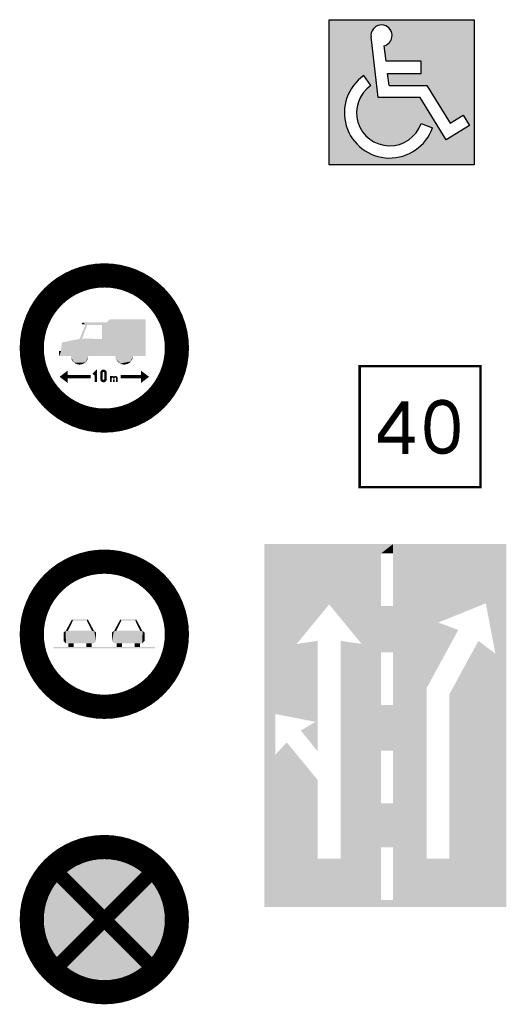
# Model space of a CAD drawing. Extents: x -6223 to 29674, y -9530 to 13058.
# Drawn here: x 2410 to 4422, y -9505 to -5435 of the extents above; entities that cross this region are included whole.
import ezdxf

# ---------------------------------------------------------------- set-up
doc = ezdxf.new("R2010")
doc.units = 0
doc.header["$MEASUREMENT"] = 0
doc.layers.get('0').update_dxf_attribs({"linetype": 'CONTINUOUS'})

# ---------------------------------------------------------------- blocks, each defined once
blk = doc.blocks.new('*U316', base_point=(-8829.669930060294, -49307.07515371688))
at = {"color": 0}
for points in [[(-8829.669930060294, -49307.07515371688), (-8965.504881183, -49307.07515371689), (-8964.262367231835, -49318.85046616573)], [(-8830.49105423616, -49316.46064599409), (-8829.669930060294, -49307.07515371688), (-8964.262367231835, -49318.85046616573)], [(-8830.49105423616, -49316.46064599409), (-8964.262367231835, -49318.85046616573), (-8940.314442347943, -49358.66953712945)], [(-8964.262367231835, -49318.85046616573), (-8960.993968311303, -49330.23112487613), (-8955.798993068713, -49340.87133429209)], [(-8964.262367231835, -49318.85046616573), (-8955.798993068713, -49340.87133429209), (-8940.314442347943, -49358.66953712945)], [(-8955.798993068713, -49340.87133429209), (-8948.83528819803, -49350.4477970347), (-8940.314442347943, -49358.66953712945)], [(-8853.001418803891, -49357.10969279332), (-8830.49105423616, -49316.46064599409), (-8940.314442347943, -49358.66953712945)], [(-8940.314442347943, -49358.66953712945), (-8896.374062121698, -49373.77928577829), (-8853.001418803891, -49357.10969279332)], [(-8940.314442347943, -49358.66953712945), (-8930.495357107851, -49365.28674116396), (-8919.676380414077, -49370.09834874211)], [(-8940.314442347943, -49358.66953712945), (-8919.676380414077, -49370.09834874211), (-8896.374062121698, -49373.77928577829)], [(-8896.374062121698, -49373.77928577829), (-8873.218090962455, -49369.2683729066), (-8853.001418803891, -49357.10969279332)], [(-8873.218090962455, -49369.2683729066), (-8862.577881546498, -49364.07339766401), (-8853.001418803891, -49357.10969279332)], [(-8853.001418803891, -49357.10969279332), (-8838.162474674633, -49338.76976170314), (-8830.49105423616, -49316.46064599409)], [(-8853.001418803891, -49357.10969279332), (-8844.779678709143, -49348.58884694324), (-8838.162474674633, -49338.76976170314)], [(-8838.162474674633, -49338.76976170314), (-8833.35086709648, -49327.95078500937), (-8830.49105423616, -49316.46064599409)], [(-8919.676380414077, -49370.09834874211), (-8908.186241398798, -49372.95816160243), (-8896.374062121698, -49373.77928577829)], [(-8896.374062121698, -49373.77928577829), (-8884.598749672863, -49372.53677182713), (-8873.218090962455, -49369.2683729066)]]:
    blk.add_solid(points, dxfattribs=at)
blk = doc.blocks.new('*U317', base_point=(-8612.520315714959, -49307.07515371688))
at = {"color": 0}
for points in [[(-8612.520315714959, -49307.07515371688), (-8611.277801763796, -49318.85046616572), (-8608.009402843263, -49330.23112487613)], [(-8476.685364592253, -49307.07515371688), (-8612.520315714959, -49307.07515371688), (-8608.009402843263, -49330.23112487613)], [(-8476.685364592253, -49307.07515371688), (-8608.009402843263, -49330.23112487613), (-8577.510791639817, -49365.28674116395)], [(-8608.009402843263, -49330.23112487613), (-8602.814427600675, -49340.87133429208), (-8595.850722729994, -49350.44779703469)], [(-8608.009402843263, -49330.23112487613), (-8595.850722729994, -49350.44779703469), (-8577.510791639817, -49365.28674116395)], [(-8595.850722729994, -49350.44779703469), (-8587.329876879907, -49358.66953712944), (-8577.510791639817, -49365.28674116395)], [(-8491.795113241107, -49348.58884694325), (-8476.685364592253, -49307.07515371688), (-8577.510791639817, -49365.28674116395)], [(-8577.510791639817, -49365.28674116395), (-8531.61418420483, -49372.53677182713), (-8491.795113241107, -49348.58884694325)], [(-8531.61418420483, -49372.53677182713), (-8509.593316078464, -49364.07339766401), (-8491.795113241107, -49348.58884694325)], [(-8509.593316078464, -49364.07339766401), (-8500.016853335856, -49357.10969279333), (-8491.795113241107, -49348.58884694325)], [(-8491.795113241107, -49348.58884694325), (-8480.366301628443, -49327.95078500938), (-8476.685364592253, -49307.07515371688)], [(-8491.795113241107, -49348.58884694325), (-8485.177909206595, -49338.76976170315), (-8480.366301628443, -49327.95078500938)], [(-8480.366301628443, -49327.95078500938), (-8477.50648876812, -49316.4606459941), (-8476.685364592253, -49307.07515371688)], [(-8577.510791639817, -49365.28674116395), (-8566.691814946043, -49370.0983487421), (-8555.201675930764, -49372.95816160243)], [(-8577.510791639817, -49365.28674116395), (-8555.201675930764, -49372.95816160243), (-8531.61418420483, -49372.53677182713)], [(-8555.201675930764, -49372.95816160243), (-8543.389496653665, -49373.77928577829), (-8531.61418420483, -49372.53677182713)], [(-8531.61418420483, -49372.53677182713), (-8520.233525494421, -49369.2683729066), (-8509.593316078464, -49364.07339766401)]]:
    blk.add_solid(points, dxfattribs=at)
blk = doc.blocks.new('B17')
at = {"color": 1, "const_width": 100}
blk.add_lwpolyline([(-300, 300, 1), (300, 300, 1)], format="xyb", close=True, dxfattribs=at)
for points, const_width in [([(-45.42104168253611, 190.46864608812), (-34.9188964593358, 201.1628288088019), (-34.9188964593358, 159.5527370782126)], 10), ([(-56.64654908953445, 180.8912570875983), (-152.0889163481521, 180.8912570875983)], 13.5), ([(152.0889163481521, 180.8912570875983), (67.35630082173165, 180.8912570875983)], 13.5)]:
    blk.add_lwpolyline(points, dxfattribs=dict(const_width=const_width))
at = {"const_width": 10}
blk.add_lwpolyline([(-11.83183103741579, 197.5560892285829), (-11.83183103741579, 171.5072692171275, 1), (4.812502033236356, 171.5072692171275), (4.812502033236356, 197.5560892285829, 1)], format="xyb", close=True, dxfattribs=at)
at = {"const_width": 7}
blk.add_lwpolyline([(27.48271714075368, 183.6608330683416), (27.48271714075368, 158.7676349759729), (27.48271714075368, 174.4546030293725, -1), (39.8195687615798, 174.4546030293725), (39.8195687615798, 158.7676349759729), (39.8195687615798, 174.4546030293725, -1), (52.15642038240591, 174.4546030293725), (52.15642038240591, 158.7676349759729)], format="xyb", dxfattribs=at)
at = {"color": 7}
for points in [[(-8.295483960587632, 266.2680444464378), (21.50541168372402, 417.7743637552913), (-8.295483960587632, 266.2680444464378), (9.458259890560669, 405.7299892981674)], [(170.5100160428831, 266.2680444464443), (170.5100160428831, 417.7743637552913), (-8.295483960587632, 266.2680444464378), (21.50541168372402, 417.7743637552913)], [(-78.04239787318966, 396.8551280721992), (-70.80487352352577, 394.7801673590969), (-102.1367014595098, 337.9007995372324), (-92.15164747506316, 338.1503851600667)], [(-78.04239787318966, 396.8551280721992), (-87.5531744071397, 405.7299892981674), (-78.04239787318966, 396.8551280721992), (-95.79601558671914, 398.7569107371323)], [(-10.14630125611274, 394.7801673590969), (9.458259890560669, 405.7299892981674), (-10.14630125611274, 394.7801673590969), (-87.5531744071397, 405.7299892981674)], [(-10.14630125611274, 394.7801673590969), (-87.5531744071397, 405.7299892981674), (-70.80487352352577, 394.7801673590969), (-78.04239787318966, 396.8551280721992)], [(-10.14630125611274, 337.5163330613562), (9.458259890560669, 405.7299892981674), (-10.14630125611274, 394.7801673590969), (9.458259890560669, 405.7299892981674)], [(-8.295483960587632, 266.2680444464378), (9.458259890560669, 405.7299892981674), (-8.295483960587632, 266.2680444464378), (-10.14630125611274, 337.5163330613562)], [(-92.15164747506316, 338.1503851600667), (-187.1009839640533, 266.2680444464378), (-92.15164747506316, 338.1503851600667), (-178.8581427844707, 287.1874669451128)], [(-10.14630125611274, 337.5163330613562), (-8.295483960587632, 266.2680444464378), (-92.15164747506316, 338.1503851600667), (-187.1009839640533, 266.2680444464378)], [(-92.15164747506316, 338.1503851600667), (-178.8581427844707, 287.1874669451128), (-92.15164747506316, 338.1503851600667), (-175.687799848077, 322.6869118489528)], [(-92.15164747506316, 338.1503851600667), (-175.687799848077, 322.6869118489528), (-92.15164747506316, 338.1503851600667), (-102.1367014595098, 337.9007995372324)], [(-187.1009839640533, 266.2680444464378), (-178.8581427844707, 287.1874669451128), (-187.1009839640533, 266.2680444464378), (-187.1009839640533, 287.1874669451128)]]:
    blk.add_solid(points, dxfattribs=at)
for points in [[(-184.8939626261854, 180.8912570875983), (-152.0889163481521, 180.8912570875983), (-184.8939626261854, 180.8912570875983), (-152.0889163481521, 206.1141368291472)], [(184.8939626261854, 180.8912570875983), (152.0889163481521, 180.8912570875983), (184.8939626261854, 180.8912570875983), (152.0889163481521, 206.1141368291472)], [(-184.8939626261854, 180.8912570875983), (-152.0889163481521, 180.8912570875983), (-184.8939626261854, 180.8912570875983), (-152.0889163481521, 155.6683773460495)], [(184.8939626261854, 180.8912570875983), (152.0889163481521, 180.8912570875983), (184.8939626261854, 180.8912570875983), (152.0889163481521, 155.6683773460495)]]:
    blk.add_solid(points)
at = {"color": 7, "xscale": 0.5227200000000001, "yscale": 0.5227200000000001, "zscale": 0.5227200000000001}
for name, p in [('*U316', (-66.63487863408028, 266.2680444464378)), ('*U317', (46.87356777651456, 266.2680444464378))]:
    blk.add_blockref(name, p, dxfattribs=at)
blk = doc.blocks.new('B21a')
at = {"color": 1, "linetype": 'Continuous', "const_width": 100}
blk.add_lwpolyline([(-300, 300, 1), (300, 300, 1)], format="xyb", close=True, dxfattribs=at)
at = {"color": 1, "linetype": 'Continuous'}
for points in [[(-160.5634904022611, 311.6589661832041), (-150.3283654453413, 314.2160196480756), (-133.6962907530036, 361.521534602208), (-129.8581244987015, 356.4074212091355)], [(-133.6962907530036, 361.521534602208), (-129.8581244987015, 356.4074212091355), (-68.44738372426787, 361.521534602208), (-72.28554997856986, 356.4074212091355)], [(-68.44738372426787, 361.521534602208), (-72.28554997856986, 356.4074212091355), (-41.58018407501038, 311.6589661832041), (-51.81530903193004, 314.2160196480756)], [(-168.2398318780648, 306.7200294015947), (-163.3008950964555, 311.6589661832041), (-158.3619583148463, 261.7963913008707), (-160.5634904022611, 311.6589661832041)], [(-168.2398318780648, 271.674264864089), (-158.3619583148463, 261.7963913008707), (-168.2398318780648, 306.7200294015947), (-163.3008950964555, 311.6589661832041)], [(-160.5634904022611, 311.6589661832041), (-150.3283654453413, 314.2160196480756), (-160.5634904022611, 311.6589661832041), (-51.81530903193004, 314.2160196480756)], [(-158.3619583148463, 261.7963913008707), (-160.5634904022611, 311.6589661832041), (-43.78171616242503, 261.7963913008707), (-51.81530903193004, 314.2160196480756)], [(-43.78171616242503, 261.7963913008707), (-51.81530903193004, 314.2160196480756), (-33.90384259920665, 271.674264864089), (-41.58018407501038, 311.6589661832041)], [(-33.90384259920665, 271.674264864089), (-41.58018407501038, 311.6589661832041), (-33.90384259920665, 306.7200294015947), (-38.84277938081595, 311.6589661832041)], [(-149.2190684738877, 261.7963913008707), (-127.4694268195477, 261.7963913008707), (-149.2190684738877, 247.7325897186667), (-127.4694268195477, 247.7325897186667)], [(-52.92460600338381, 261.7963913008707), (-52.92460600338381, 247.7325897186667), (-74.67424765772387, 261.7963913008707), (-74.67424765772387, 247.7325897186667)]]:
    blk.add_solid(points, dxfattribs=at)
at = {"color": 7, "linetype": 'Continuous'}
for points in [[(66.3454536730444, 361.521534602208), (70.18361992734617, 356.4074212091355), (39.4782540237868, 311.6589661832041), (49.71337898070647, 314.2160196480756)], [(131.59436070178, 361.521534602208), (127.756194447478, 356.4074212091355), (66.3454536730444, 361.521534602208), (70.18361992734617, 356.4074212091355)], [(158.4615603510374, 311.6589661832041), (148.2264353941177, 314.2160196480756), (131.59436070178, 361.521534602208), (127.756194447478, 356.4074212091355)], [(41.67978611120134, 261.7963913008707), (49.71337898070647, 314.2160196480756), (31.80191254798319, 271.674264864089), (39.4782540237868, 311.6589661832041)], [(31.80191254798319, 271.674264864089), (39.4782540237868, 311.6589661832041), (31.80191254798319, 306.7200294015947), (36.74084932959227, 311.6589661832041)], [(156.2600282636229, 261.7963913008707), (158.4615603510374, 311.6589661832041), (41.67978611120134, 261.7963913008707), (49.71337898070647, 314.2160196480756)], [(158.4615603510374, 311.6589661832041), (148.2264353941177, 314.2160196480756), (158.4615603510374, 311.6589661832041), (49.71337898070647, 314.2160196480756)], [(166.137901826841, 306.7200294015947), (161.1989650452322, 311.6589661832041), (156.2600282636229, 261.7963913008707), (158.4615603510374, 311.6589661832041)], [(166.137901826841, 271.674264864089), (156.2600282636229, 261.7963913008707), (166.137901826841, 306.7200294015947), (161.1989650452322, 311.6589661832041)], [(-209.1803197080031, 247.7325897186667), (-209.1803197080031, 241.3399540567492), (209.180319708003, 247.7325897186667), (209.180319708003, 241.3399540567492)], [(50.82267595216035, 261.7963913008707), (50.82267595216035, 247.7325897186667), (72.57231760650029, 261.7963913008707), (72.57231760650029, 247.7325897186667)], [(147.1171384226641, 261.7963913008707), (125.3674967683241, 261.7963913008707), (147.1171384226641, 247.7325897186667), (125.3674967683241, 247.7325897186667)]]:
    blk.add_solid(points, dxfattribs=at)
blk = doc.blocks.new('*U9', base_point=(867.3128599016756, -346.6002482369177))
at = {"color": 0}
for points in [[(867.3128599016756, -346.6002482369177), (826.4071260339932, -423.1844720595027), (814.0253510851144, -500.8863325491637)], [(867.3128599016754, -655.1724168614097), (867.3128599016756, -346.6002482369177), (814.0253510851144, -500.8863325491637)], [(867.3128599016756, -346.6002482369177), (843.5098672731302, -383.102966154895), (826.4071260339932, -423.1844720595027)], [(867.3128599016754, -655.1724168614097), (1021.598944213922, -500.8863325491637), (867.3128599016756, -346.6002482369177)], [(826.4071260339932, -423.1844720595027), (816.5242943224109, -465.6269096760502), (814.0253510851144, -500.8863325491637)], [(814.0253510851144, -500.8863325491637), (817.8234128320623, -544.2983769658964), (829.1021958886372, -586.3913683805808)], [(814.0253510851144, -500.8863325491637), (829.1021958886372, -586.3913683805808), (867.3128599016754, -655.1724168614097)], [(829.1021958886372, -586.3913683805808), (847.5190001390046, -625.8863325491636), (867.3128599016754, -655.1724168614097)]]:
    blk.add_solid(points, dxfattribs=at)
blk = doc.blocks.new('*U7', base_point=(1260.737842268553, -655.1724168614098))
at = {"color": 0}
for points in [[(1260.737842268553, -346.6002482369175), (1106.451757956307, -500.8863325491636), (1260.737842268553, -655.1724168614098)], [(1298.948506281592, -415.3812967177466), (1280.531702031224, -375.886332549164), (1260.737842268553, -346.6002482369175)], [(1314.025351085114, -500.8863325491637), (1298.948506281592, -415.3812967177466), (1260.737842268553, -346.6002482369175)], [(1260.737842268553, -346.6002482369175), (1260.737842268553, -655.1724168614098), (1314.025351085114, -500.8863325491637)], [(1314.025351085114, -500.8863325491637), (1310.227289338166, -457.4742881324314), (1298.948506281592, -415.3812967177466)], [(1260.737842268553, -655.1724168614098), (1301.643576136235, -578.5881930388249), (1314.025351085114, -500.8863325491637)], [(1301.643576136235, -578.5881930388249), (1311.526407847818, -536.1457554222774), (1314.025351085114, -500.8863325491637)], [(1260.737842268553, -655.1724168614098), (1284.540834897098, -618.6696989434328), (1301.643576136235, -578.5881930388249)]]:
    blk.add_solid(points, dxfattribs=at)
blk = doc.blocks.new('*U10', base_point=(909.7392667728682, -697.5988237326025))
at = {"color": 0}
for points in [[(1218.31143539736, -697.5988237326026), (1064.025351085114, -543.3127394203564), (909.7392667728682, -697.5988237326025)], [(909.7392667728682, -697.5988237326025), (946.2419846908454, -721.4018163611477), (986.323490595453, -738.5045576002848)], [(909.7392667728682, -697.5988237326025), (986.323490595453, -738.5045576002848), (1072.279705550419, -750.7500266552926)], [(1218.31143539736, -697.5988237326026), (909.7392667728682, -697.5988237326025), (1072.279705550419, -750.7500266552926)], [(1072.279705550419, -750.7500266552926), (1157.240323535572, -732.8582466057161), (1218.31143539736, -697.5988237326026)], [(1157.240323535572, -732.8582466057161), (1196.105678796974, -713.1474618958431), (1218.31143539736, -697.5988237326026)], [(986.323490595453, -738.5045576002848), (1028.765928212001, -748.3873893118671), (1072.279705550419, -750.7500266552926)], [(1072.279705550419, -750.7500266552926), (1115.542678505314, -745.5206820904331), (1157.240323535572, -732.8582466057161)]]:
    blk.add_solid(points, dxfattribs=at)
blk = doc.blocks.new('*U8', base_point=(1218.31143539736, -304.1738413657248))
at = {"color": 0}
for points in [[(1055.770996619809, -251.0226384430348), (970.8103786346571, -268.9144184926113), (909.7392667728683, -304.1738413657249)], [(909.7392667728683, -304.1738413657249), (1218.31143539736, -304.1738413657248), (1055.770996619809, -251.0226384430348)], [(970.8103786346571, -268.9144184926113), (931.9450233732543, -288.6252032024845), (909.7392667728683, -304.1738413657249)], [(1055.770996619809, -251.0226384430348), (1012.508023664915, -256.2519830078943), (970.8103786346571, -268.9144184926113)], [(1141.727211574775, -263.2681074980425), (1099.284773958228, -253.3852757864601), (1055.770996619809, -251.0226384430348)], [(1218.31143539736, -304.1738413657248), (1141.727211574775, -263.2681074980425), (1055.770996619809, -251.0226384430348)], [(1218.31143539736, -304.1738413657248), (1181.808717479383, -280.3708487371796), (1141.727211574775, -263.2681074980425)], [(909.7392667728683, -304.1738413657249), (1064.025351085114, -458.4599256779708), (1218.31143539736, -304.1738413657248)]]:
    blk.add_solid(points, dxfattribs=at)
blk = doc.blocks.new('B28')
at = {"color": 1, "linetype": 'Continuous', "const_width": 100}
blk.add_lwpolyline([(-300, 300, 1), (300, 300, 1)], format="xyb", close=True, dxfattribs=at)
at = {"color": 1, "linetype": 'Continuous', "const_width": 60}
for points in [[(-212.1320343559644, 87.86796564403588), (212.1320343559642, 512.1320343559644)], [(-212.1320343559644, 512.1320343559644), (212.1320343559642, 87.86796564403588)]]:
    blk.add_lwpolyline(points, dxfattribs=at)
at = {"color": 5, "linetype": 'Continuous'}
for name, p in [('*U8', (154.286084312246, 496.7124911834389)), ('*U9', (-196.7124911834388, 454.286084312246)), ('*U7', (196.7124911834389, 145.7139156877539)), ('*U10', (-154.2860843122462, 103.2875088165613))]:
    blk.add_blockref(name, p, dxfattribs=at)
blk = doc.blocks.new('E3a')
at = {"color": 7}
for points, const_width in [([(250, 500), (250, 0), (-250, 0), (-250, 500)], 10), ([(31.94150552946212, 218.2499342430528), (32.38400369209467, 214.7489294580737), (32.89659494321404, 211.2034855613601), (33.48782723114073, 207.6306945172983), (34.16624850418975, 204.0476482902814), (34.94040671067705, 200.4714388446919), (35.81884979891765, 196.9191581449049), (36.81012571722931, 193.4078981553139), (37.92278241392705, 189.9547508403011), (39.16479797289048, 186.575383834781), (40.54187102023661, 183.2797674558424), (42.05913031764703, 180.0764476910626), (43.72170462680333, 176.9739705280554), (45.53472270938801, 173.9808819544414), (47.50331332707992, 171.1057279577981), (49.63260524156249, 168.3570545257498), (51.92772721451547, 165.7434076459067), (54.3896765035297, 163.2733333058422), (57.00292434984294, 160.9553774931883), (59.74781049059402, 158.7980861955439), (62.60467466292812, 156.8100054005081), (65.55385660399497, 154.9996810956873), (68.57569605093158, 153.3756592686877), (71.65053274088768, 151.9464859071122), (74.75870641100391, 150.7207069985634), (77.88326364446493, 149.7047320319471), (81.0180784085951, 148.896424501334), (84.15973151675917, 148.2915114021016), (87.30480378232824, 147.8857197296238), (90.44987601866069, 147.6747764792744), (93.59152903912491, 147.6544086464273), (96.72634365708382, 147.8203432264418), (99.85090068590307, 148.1683072147134), (102.9604987521852, 148.6944549108666), (106.0453077354605, 149.3966498315131), (109.0942153285005, 150.2731827975404), (112.0961092240705, 151.3223446298325), (115.0398771149457, 152.5424261492662), (117.9144066938879, 153.9317181767219), (120.7085856536714, 155.4885115330799), (123.4113016870633, 157.2110970392205), (126.0117274147888, 159.0971957779366), (128.5001751693972, 161.1422498795946), (130.867242211395, 163.3411317364807), (133.1035258012907, 165.6887137408921), (135.199623199589, 168.1798682850858), (137.1461316667983, 170.8094677613626), (138.9336484634223, 173.5723845620123), (140.5527708499703, 176.4634910793102), (141.9979426606442, 179.4775172770969), (143.2789940244365, 182.6086234054819), (144.4096016440353, 185.85082728614), (145.4034422221293, 189.1981467407168), (146.2741924614093, 192.6445995908907), (147.0355290645612, 196.1842036583257), (147.7011287342757, 199.8109767646893), (148.2846681732399, 203.5189367316489), (148.7982569621126, 207.3021013790567), (149.247736193428, 211.1544885195763), (149.6373798376908, 215.0701159640375), (149.9714618654043, 219.0430015232778), (150.2542562470708, 223.0671630081451), (150.4900369531988, 227.1366182294805), (150.6830779542861, 231.2453849981321), (150.8376532208413, 235.3874811249261), (150.9561846697216, 239.5584911840342), (151.0336860032303, 243.7602668028449), (151.0633188700167, 247.9962263720663), (151.0382449187427, 252.2697882824286), (150.9516257980604, 256.5843709246255), (150.7966231566252, 260.9433926893798), (150.5663986430936, 265.3502719673997), (150.2541139061204, 269.8084271493935), (149.8533579911691, 274.3162914693494), (149.3594295309294, 278.8523575343352), (148.7680545548956, 283.390132794666), (148.074959092567, 287.9031247006969), (147.2758691734361, 292.3648407027431), (146.3665108270025, 296.7487882511487), (145.3426100827583, 301.0284747962323), (144.199892970204, 305.1774077883456), (142.9353677092549, 309.1725130703198), (141.5511712815069, 313.0043900550918), (140.0507228589768, 316.6670565480672), (138.437441613688, 320.1545303546882), (136.7147467176537, 323.4608292803823), (134.8860573428956, 326.5799711305808), (132.9547926614277, 329.5059737107113), (130.9243718452708, 332.2328548261939), (128.7980716036791, 334.7561990484901), (126.5785987948739, 337.0778580131118), (124.268517814312, 339.2012501215977), (121.8703930574511, 341.1297937754862), (119.3867889197481, 342.8669073763085), (116.8202697966599, 344.4160093256032), (114.1734000836459, 345.7805180249125), (111.448744176163, 346.9638518757638), (108.649721258409, 347.9692868449383), (105.7831696695503, 348.7995291602347), (102.8567825374885, 349.4571426146867), (99.87825299013002, 349.9446910013139), (96.85527415537672, 350.2647381131646), (93.79553916113855, 350.4198477432656), (90.7067411353164, 350.4125836846506), (87.59657320581482, 350.2455097303537), (84.47443809385732, 349.92019264189), (81.35657689393338, 349.4342110546459), (78.26094029385513, 348.7841465725178), (75.20547898143377, 347.9665807993624), (72.20814364447506, 346.9780953390728), (69.2868849707902, 345.815271795509), (66.45965364818767, 344.4746917725606), (63.7444003644805, 342.952936874095), (61.15608402495491, 341.2495797994634), (58.69769640482536, 339.3761576299657), (56.36923749678135, 337.3471985423457), (54.17070729351326, 335.1772307133833), (52.10210578771421, 332.8807823198149), (50.16343297207368, 330.472381538435), (48.35468883928661, 327.9665565459873), (46.67587338204248, 325.3778355192408), (45.12541947343652, 322.7184677042023), (43.69549150818966, 319.9915866238916), (42.37668676142403, 317.1980468705806), (41.15960250826265, 314.3387030365229), (40.0348360238313, 311.414409713987), (38.99298458325302, 308.4260214952556), (38.02464546165083, 305.3743929725679), (37.12041593414779, 302.2603787382068), (36.27260286065757, 299.0846909532993), (35.48035144025926, 295.8474720543782), (34.74451645682439, 292.5487220468785), (34.06595269421723, 289.1884409361992), (33.44551493630934, 285.766628727768), (32.8840579669677, 282.2832854269836), (32.38243657006296, 278.7384110392522), (31.94150552946212, 275.1320055699944), (31.5615497682511, 271.4670601183097), (31.24057476637245, 267.758530157982), (30.97601614298674, 264.0243622564885), (30.76530951725272, 260.2825029813066), (30.60589050833187, 256.5508988999027), (30.49519473538021, 252.8474965797614), (30.43065781755831, 249.1902425883563), (30.40971537402766, 245.5970834931577), (30.43065781755831, 242.0799836724909), (30.49519473538021, 238.6269787480269), (30.60589050833187, 235.2201221522919), (30.76530951725272, 231.8414673178304), (30.97601614298674, 228.4730676771469), (31.24057476637245, 225.096976662775), (31.5615497682511, 221.69524770723)], 25)]:
    blk.add_lwpolyline(points, close=True, dxfattribs=dict(at, const_width=const_width))
at = {"const_width": 25}
blk.add_lwpolyline([(-61.24461034846809, 136.9793734316154), (-61.24461034846809, 342.823844863291), (-69.97736539668131, 342.823844863291), (-162.0072044556537, 212.869833658533), (-162.0072044556537, 196.7515039427926), (-22.61893911412062, 196.7515039427926)], dxfattribs=at)
blk = doc.blocks.new('IP19')
at = {"color": 5, "linetype": 'Continuous'}
for points in [[(14595.54826396775, -4926.909981793315), (14729.92705488913, -4514.212559681444), (14462.35828210823, -4514.212559681444)], [(14462.35828210823, -4514.212559681444), (14462.35828210823, -6014.212559681444), (14506.90329424885, -5385.556376909424)], [(14462.35828210823, -4514.212559681444), (14506.90329424885, -5385.556376909424), (14506.70306357965, -5216.198470187397)], [(14506.70306357965, -5216.198470187397), (14595.54826396775, -4926.909981793315), (14462.35828210823, -4514.212559681444)], [(14595.54826396775, -4926.909981793315), (14729.92705488913, -4763.330688072383), (14729.92705488913, -4514.212559681444)], [(14729.92705488913, -4514.212559681444), (14729.92705488913, -4763.330688072383), (14864.30584581051, -4926.909981793315)], [(14944.05243405687, -4770.246091890971), (14729.92705488913, -4514.212559681444), (14864.30584581051, -4926.909981793315)], [(14944.05243405687, -4552.966270683803), (14993.91038938206, -4514.212559681444), (14729.92705488913, -4514.212559681444)], [(14944.05243405687, -4770.246091890971), (14944.05243405687, -4552.966270683803), (14729.92705488913, -4514.212559681444)], [(14944.05243405687, -4552.966270683803), (14993.91038938206, -4552.966270683803), (14993.91038938206, -4514.212559681444)], [(15181.37749241469, -4514.212559681444), (14993.91038938206, -4514.212559681444), (14993.91038938206, -6014.212559681444)], [(15132.37640601269, -5110.130038163763), (15181.37749241469, -4514.212559681444), (14993.91038938206, -6014.212559681444)], [(15132.37640601269, -5110.130038163763), (15181.37749241469, -5020.17475665577), (15181.37749241469, -4514.212559681444)], [(15462.35828210823, -4514.212559681444), (15181.37749241469, -4514.212559681444), (15181.37749241469, -4838.396199383027)], [(15462.35828210823, -4514.212559681444), (15181.37749241469, -4838.396199383027), (15377.63385614826, -4759.028167545219)], [(15462.35828210823, -4514.212559681444), (15377.63385614826, -4759.028167545219), (15417.39071317756, -4966.959014470063)], [(15462.35828210823, -6014.212559681444), (15462.35828210823, -4514.212559681444), (15417.39071317756, -4966.959014470063)], [(14944.05243405687, -5178.601742307981), (14944.05243405687, -4770.246091890971), (14864.30584581051, -4926.909981793315)], [(14944.05243405687, -4961.321921100813), (14993.91038938206, -4961.321921100813), (14993.91038938206, -4770.246091890971)], [(14944.05243405687, -4961.321921100813), (14993.91038938206, -4770.246091890971), (14944.05243405687, -4770.246091890971)], [(14944.05243405687, -5178.601742307981), (14944.05243405687, -4961.321921100813), (14944.05243405687, -4770.246091890971)], [(15181.37749241469, -5020.17475665577), (15263.81265697481, -4868.841817354611), (15181.37749241469, -4838.396199383027)], [(14506.70306357965, -5216.198470187397), (14672.87762773303, -5248.88110915705), (14682.50381285015, -4914.212559681444)], [(14506.70306357965, -5216.198470187397), (14682.50381285015, -4914.212559681444), (14595.54826396775, -4926.909981793315)], [(14672.87762773303, -5248.88110915705), (14682.50381285015, -5370.003798580901), (14682.50381285015, -4914.212559681444)], [(14864.30584581051, -4926.909981793315), (14777.35029692811, -4914.212559681444), (14777.35029692811, -5814.212559681444)], [(15417.39071317756, -4966.959014470063), (15347.10342046431, -4914.212559681444), (15227.22289009066, -5134.28700392174)], [(14864.30584581051, -4926.909981793315), (14777.35029692811, -5814.212559681444), (14944.05243405687, -5985.018366383782)], [(14864.30584581051, -4926.909981793315), (14944.05243405687, -5985.018366383782), (14944.05243405687, -5178.601742307981)], [(15417.39071317756, -4966.959014470063), (15227.22289009066, -5134.28700392174), (15227.22289009066, -5814.212559681444)], [(15417.39071317756, -4966.959014470063), (15227.22289009066, -5814.212559681444), (15462.35828210823, -6014.212559681444)], [(15132.37640601269, -5814.212559681444), (15132.37640601269, -5110.130038163763), (14993.91038938206, -6014.212559681444)], [(14944.05243405687, -5367.961783370145), (14993.91038938206, -5367.961783370145), (14993.91038938206, -5178.601742307981)], [(14944.05243405687, -5367.961783370145), (14993.91038938206, -5178.601742307981), (14944.05243405687, -5178.601742307981)], [(14944.05243405687, -5585.241604577313), (14944.05243405687, -5367.961783370145), (14944.05243405687, -5178.601742307981)], [(14944.05243405687, -5985.018366383782), (14944.05243405687, -5585.241604577313), (14944.05243405687, -5178.601742307981)], [(14672.87762773303, -5248.88110915705), (14612.7200212962, -5285.260461460464), (14682.50381285015, -5370.003798580901)], [(14682.50381285015, -5489.367424208403), (14554.14648498805, -5333.494146693989), (14506.90329424885, -5385.556376909424)], [(14462.35828210823, -6014.212559681444), (14682.50381285015, -5814.212559681444), (14506.90329424885, -5385.556376909424)], [(14682.50381285015, -5814.212559681444), (14682.50381285015, -5489.367424208403), (14506.90329424885, -5385.556376909424)], [(14944.05243405687, -5767.738545176613), (14993.91038938206, -5767.738545176613), (14993.91038938206, -5585.241604577313)], [(14944.05243405687, -5767.738545176613), (14993.91038938206, -5585.241604577313), (14944.05243405687, -5585.241604577313)], [(14944.05243405687, -5985.018366383782), (14944.05243405687, -5767.738545176613), (14944.05243405687, -5585.241604577313)], [(14462.35828210823, -6014.212559681444), (14729.92705488913, -6014.212559681444), (14729.92705488913, -5814.212559681444)], [(14462.35828210823, -6014.212559681444), (14729.92705488913, -5814.212559681444), (14682.50381285015, -5814.212559681444)], [(14777.35029692811, -5814.212559681444), (14729.92705488913, -6014.212559681444), (14944.05243405687, -5985.018366383782)], [(14777.35029692811, -5814.212559681444), (14729.92705488913, -5814.212559681444), (14729.92705488913, -6014.212559681444)], [(14993.91038938206, -6014.212559681444), (15181.37749241469, -6014.212559681444), (15181.37749241469, -5814.212559681444)], [(14993.91038938206, -6014.212559681444), (15181.37749241469, -5814.212559681444), (15132.37640601269, -5814.212559681444)], [(15227.22289009066, -5814.212559681444), (15181.37749241469, -6014.212559681444), (15462.35828210823, -6014.212559681444)], [(15227.22289009066, -5814.212559681444), (15181.37749241469, -5814.212559681444), (15181.37749241469, -6014.212559681444)], [(14729.92705488913, -6014.212559681444), (14993.91038938206, -6014.212559681444), (14993.91038938206, -5985.018366383782)], [(14729.92705488913, -6014.212559681444), (14993.91038938206, -5985.018366383782), (14944.05243405687, -5985.018366383782)]]:
    blk.add_solid(points, dxfattribs=at)
blk = doc.blocks.new('O1')
at = {"linetype": 'Continuous'}
h = blk.add_hatch(color=5, dxfattribs=at)
h.paths.add_polyline_path([(10947.92460305817, -10371.59233228233), (11547.92460305817, -10371.59233228233), (11547.92460305817, -10971.59233228233), (10947.92460305817, -10971.59233228233)])
edge = h.paths.add_edge_path(flags=16)
edge.add_line((11195.58284768498, -10643.50193203267), (11189.58284768499, -10593.50193203273))
edge.add_line((11189.58284768499, -10593.50193203273), (11328.06930911713, -10593.50193203267))
edge.add_line((11328.06930911713, -10593.50193203267), (11328.06930911713, -10543.50193203267))
edge.add_line((11328.06930911713, -10543.50193203267), (11183.58284768498, -10543.50193203267))
edge.add_line((11183.58284768498, -10543.50193203267), (11175.87318786671, -10479.25476688039))
edge.add_arc((11164.50856823641, -10437.00659626138), 43.74999999994158, 285.0559841143968, 546.8427734126316)
edge.add_line((11121.07020655262, -10442.21919966341), (11151.22413443693, -10693.50193203267))
edge.add_line((11151.22413443693, -10693.50193203267), (11323.64387011661, -10693.50193203267))
edge.add_line((11323.64387011661, -10693.50193203267), (11432.1438701166, -10868.50193203267))
edge.add_line((11432.1438701166, -10868.50193203267), (11527.75792293423, -10809.22121928572))
edge.add_line((11527.75792293423, -10809.22121928572), (11501.41093949116, -10766.72608470018))
edge.add_line((11501.41093949116, -10766.72608470018), (11448.29202125915, -10799.65981400395))
edge.add_line((11448.29202125915, -10799.65981400395), (11351.47413443695, -10643.50193203267))
edge.add_line((11351.47413443695, -10643.50193203267), (11195.58284768498, -10643.50193203267))
edge = h.paths.add_edge_path(flags=16)
edge.add_line((11120.37483727237, -10643.29681626435), (11091.01572619385, -10602.28162462002))
edge.add_arc((11198.22413443693, -10756.00193203266), 187.412848303029, 124.8928882221502, 340.6194507620993)
edge.add_line((11375.01730220938, -10818.19318172294), (11327.76469462652, -10800.52383063471))
edge.add_arc((11198.22413443693, -10756.00193203266), 136.9779405209629, 124.6341708254358, 341.0326257745339, ccw=False)
at = {"color": 5, "linetype": 'Continuous'}
for p, q in [((11120.37483727237, -10643.29681626435), (11091.01572619385, -10602.28162462002)), ((11327.76469462652, -10800.52383063471), (11375.01730220938, -10818.19318172294))]:
    blk.add_line(p, q, dxfattribs=at)
blk.add_lwpolyline([(10947.92460305817, -10371.59233228233), (11547.92460305817, -10371.59233228233), (11547.92460305817, -10971.59233228233), (10947.92460305817, -10971.59233228233)], close=True, dxfattribs=at)
for points in [[(11195.58284768498, -10643.50193203267), (11351.47413443695, -10643.50193203267), (11448.29202125915, -10799.65981400395), (11501.41093949116, -10766.72608470018), (11527.75792293423, -10809.22121928572), (11432.1438701166, -10868.50193203267), (11323.64387011661, -10693.50193203267), (11151.22413443693, -10693.50193203267), (11121.07020655262, -10442.21919966341)], [(11195.58284768498, -10643.50193203267), (11189.58284768499, -10593.50193203273), (11328.06930911713, -10593.50193203267), (11328.06930911713, -10543.50193203267), (11183.58284768498, -10543.50193203267), (11175.87318786671, -10479.25476688039)]]:
    blk.add_lwpolyline(points, dxfattribs=at)
for centre, radius, start, end in [((11164.50856823641, -10437.00659626138), 43.74999999994158, 285.0559841143968, 186.8427734126316), ((11198.22413443693, -10756.00193203266), 187.412848303029, 124.8928882221502, 340.6194507620993), ((11198.22413443693, -10756.00193203266), 136.9779405209629, 124.6341708254358, 341.032625774534)]:
    blk.add_arc(centre, radius, start, end, dxfattribs=at)

msp = doc.modelspace()

# ---------------------------------------------------------------- block references
at = {"color": 5, "linetype": 'Continuous'}
for name, p in [('O1', (-7258.262648420094, 4936.266559512274)), ('IP19', (-11040.15864576383, -3088.582204631064))]:
    msp.add_blockref(name, p, dxfattribs=at)
at = {"linetype": 'Continuous'}
for name, p in [('B17', (2760.09122817591, -7092.168066727882)), ('E3a', (4065.721396798306, -7367.388450572231)), ('B21a', (2760.09122817591, -8275.277162124423)), ('B28', (2760.091228175852, -9454.873186518591))]:
    msp.add_blockref(name, p, dxfattribs=at)

doc.saveas('drawing.dxf')
